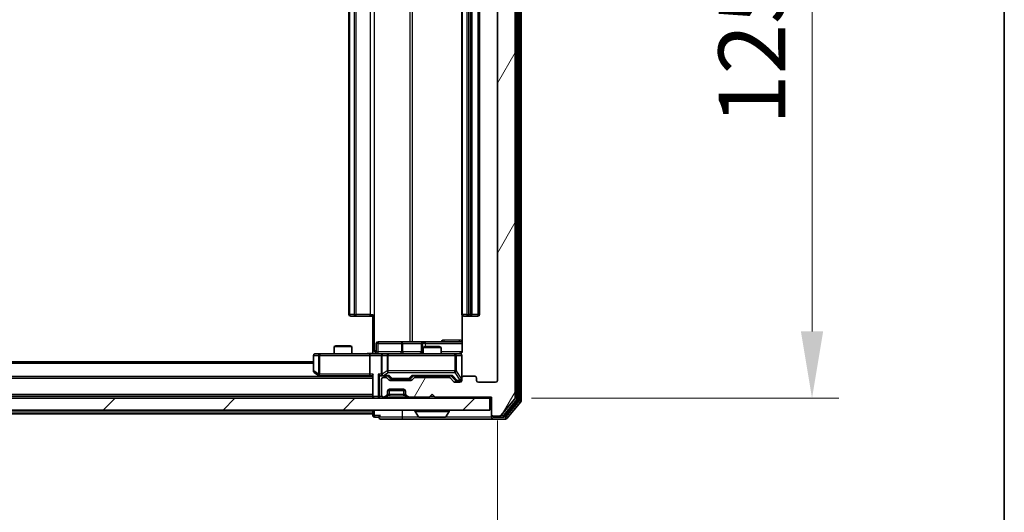
# Model space of a CAD drawing. Units: millimetres. Extents: x 0 to 7294, y 0 to 1264.
# Drawn here: x 2581 to 2747, y 933 to 1016 of the extents above; entities that cross this region are included whole.
import ezdxf

# ---------------------------------------------------------------- set-up
doc = ezdxf.new("R2010")
doc.units = ezdxf.units.MM
doc.header["$LTSCALE"] = 2.5
doc.layers.get('Defpoints').update_dxf_attribs({"lineweight": 25})
for name, color, linetype, lineweight in [('Border (ISO)', 7, 'Continuous', 35), ('Dimension (ISO)', 7, 'Continuous', 18), ('Dimension (ISO) @ 1', 7, 'Continuous', 18), ('Hatch (ISO)', 1, 'Continuous', 18), ('Visible (ISO)', 7, 'Continuous', 35), ('Visible Narrow (ISO)', 7, 'Continuous', 25)]:
    doc.layers.add(name, color=color, linetype=linetype, lineweight=lineweight)
doc.styles.add('Note Text (TK)', font='MS PGothic.ttf')
doc.dimstyles.new('Default - Method 1b (TK)', dxfattribs={"dimscale": 2.5, "dimtxt": 2.5, "dimasz": 2.5, "dimexe": 1, "dimexo": 1.5, "dimgap": 1, "dimtad": 1, "dimrnd": 1e-08, "dimdsep": 46, "dimtxsty": 'Note Text (TK)', "dimcen": 0.09, "dimdle": 5, "dimclrd": 100, "dimclre": 100, "dimclrt": 7, "dimadec": 1, "dimazin": 1, "dimtfac": 1, "dimtmove": 0, "dimatfit": 3, "dimfxl": 1, "dimtolj": 1, "dimlwd": -1, "dimlwe": -1, "dimarcsym": 0})

# ---------------------------------------------------------------- blocks, each defined once
blk = doc.blocks.new('図面枠 tk図枠')
at = {"layer": 'Border (ISO)'}
blk.add_line((405.5, 289), (405.5, 8), dxfattribs=at)
blk = doc.blocks.new('*D83')
at = {"layer": 'Defpoints', "color": 0}
for p in [(2419.61, 954.95), (2661.61, 954.95), (2661.61, 900.2)]:
    blk.add_point(p, dxfattribs=at)
at = {"layer": 'Dimension (ISO)', "color": 100}
for p, q in [((2419.61, 948.2), (2419.61, 895.7)), ((2661.61, 948.2), (2661.61, 895.7)), ((2430.86, 900.2), (2650.36, 900.2))]:
    blk.add_line(p, q, dxfattribs=at)
for points in [[(2430.86, 902.07), (2430.86, 898.32), (2419.61, 900.2)], [(2650.36, 902.07), (2650.36, 898.32), (2661.61, 900.2)]]:
    blk.add_solid(points, dxfattribs=at)
at = {"layer": 'Dimension (ISO)', "color": 7, "insert": (2529.16, 910.32), "char_height": 11.25, "attachment_point": 4, "style": 'Note Text (TK)'}
blk.add_mtext('\\A1;242', dxfattribs=at)
blk = doc.blocks.new('*D84')
at = {"layer": 'Defpoints', "color": 0}
for p in [(2660.61, 1077.45), (2660.61, 951.95), (2714.61, 951.95)]:
    blk.add_point(p, dxfattribs=at)
at = {"layer": 'Dimension (ISO)', "color": 100}
for p, q in [((2667.36, 1077.45), (2719.11, 1077.45)), ((2714.61, 1066.2), (2714.61, 963.2)), ((2667.36, 951.95), (2719.11, 951.95))]:
    blk.add_line(p, q, dxfattribs=at)
for points in [[(2712.73, 1066.2), (2716.48, 1066.2), (2714.61, 1077.45)], [(2712.73, 963.2), (2716.48, 963.2), (2714.61, 951.95)]]:
    blk.add_solid(points, dxfattribs=at)
at = {"layer": 'Dimension (ISO)', "color": 7, "insert": (2704.48, 997.95), "char_height": 11.25, "attachment_point": 4, "rotation": 90, "style": 'Note Text (TK)'}
blk.add_mtext('\\A1;125.5', dxfattribs=at)

msp = doc.modelspace()

# ---------------------------------------------------------------- hatches: boundary and pattern name
at = {"layer": 'Hatch (ISO)'}
h = msp.add_hatch(dxfattribs=at)
h.set_pattern_fill('ANSI31', color=256, scale=114.3, angle=14.999978, style=0)
h.set_pattern_definition([(60, (922.25, -36), (-12.37334, 7.14375), [])])
edge = h.paths.add_edge_path()
edge.add_line((2653.4313, 955.4489), (2647.7798, 955.4489))
edge.add_ellipse((2647.7798, 955.1489), major_axis=(-0.3, 0), ratio=1, start_angle=270, end_angle=315)
edge.add_line((2647.5677, 955.361), (2647.2434, 955.0367))
edge.add_ellipse((2647.0313, 955.2489), major_axis=(-0.2121, -0.2121), ratio=1, start_angle=45, end_angle=90, ccw=False)
edge.add_line((2647.0313, 954.9489), (2643.5298, 954.9489))
edge.add_ellipse((2643.5298, 955.2489), major_axis=(-0.3, 0), ratio=1, start_angle=45, end_angle=90, ccw=False)
edge.add_line((2643.3177, 955.0367), (2642.9934, 955.361))
edge.add_ellipse((2642.7813, 955.1489), major_axis=(-0.2121, 0.2121), ratio=1, start_angle=270, end_angle=315)
edge.add_line((2642.7813, 955.4489), (2642.4056, 955.4489))
edge.add_ellipse((2642.4056, 955.1489), major_axis=(-0.3, 0), ratio=1, start_angle=270, end_angle=360)
edge.add_line((2642.1056, 955.1489), (2642.1056, 952.4489))
edge.add_ellipse((2642.4056, 952.4489), major_axis=(0, -0.3), ratio=1, start_angle=270, end_angle=360)
edge.add_line((2642.4056, 952.1489), (2642.4813, 952.1489))
edge.add_ellipse((2642.4813, 952.4489), major_axis=(0.3, 0), ratio=1, start_angle=270, end_angle=315)
edge.add_line((2642.6934, 952.2367), (2643.0177, 952.561))
edge.add_ellipse((2642.8056, 952.7731), major_axis=(0.2121, 0.2121), ratio=1, start_angle=270, end_angle=315)
edge.add_line((2643.1056, 952.7731), (2643.1056, 953.1489))
edge.add_ellipse((2643.4056, 953.1489), major_axis=(0, 0.3), ratio=1, start_angle=0, end_angle=90, ccw=False)
edge.add_line((2643.4056, 953.4489), (2645.8056, 953.4489))
edge.add_ellipse((2645.8056, 953.1489), major_axis=(0.3, 0), ratio=1, start_angle=0, end_angle=90, ccw=False)
edge.add_line((2646.1056, 953.1489), (2646.1056, 952.7731))
edge.add_ellipse((2646.4056, 952.7731), major_axis=(0, -0.3), ratio=1, start_angle=270, end_angle=315)
edge.add_line((2646.1934, 952.561), (2646.5177, 952.2367))
edge.add_ellipse((2646.7298, 952.4489), major_axis=(0.2121, -0.2121), ratio=1, start_angle=270, end_angle=315)
edge.add_line((2646.7298, 952.1489), (2650.1056, 952.1489))
edge.add_line((2650.1056, 952.1489), (2650.6056, 952.6489))
edge.add_line((2650.6056, 952.6489), (2651.1056, 952.1489))
edge.add_line((2651.1056, 952.1489), (2660.6056, 952.1489))
edge.add_line((2660.6056, 952.1489), (2660.6056, 949.2489))
edge.add_ellipse((2660.9056, 949.2489), major_axis=(0, -0.3), ratio=1, start_angle=270, end_angle=360)
edge.add_line((2660.9056, 948.9489), (2661.965, 948.9489))
edge.add_ellipse((2661.965, 949.2489), major_axis=(0.3, 0), ratio=1, start_angle=270, end_angle=320.194429)
edge.add_line((2662.1955, 949.0568), (2664.536, 951.8654))
edge.add_ellipse((2664.3056, 952.0575), major_axis=(0.1921, 0.2305), ratio=1, start_angle=270, end_angle=309.805571)
edge.add_line((2664.6056, 952.0575), (2664.6056, 1077.3402))
edge.add_ellipse((2664.3056, 1077.3402), major_axis=(0, 0.3), ratio=1, start_angle=270, end_angle=309.805571)
edge.add_line((2664.536, 1077.5323), (2662.1955, 1080.3409))
edge.add_ellipse((2661.965, 1080.1489), major_axis=(-0.1921, 0.2305), ratio=1, start_angle=270, end_angle=320.194429)
edge.add_line((2661.965, 1080.4489), (2660.9056, 1080.4489))
edge.add_ellipse((2660.9056, 1080.1489), major_axis=(-0.3, 0), ratio=1, start_angle=270, end_angle=360)
edge.add_line((2660.6056, 1080.1489), (2660.6056, 1077.2489))
edge.add_line((2660.6056, 1077.2489), (2651.1056, 1077.2489))
edge.add_line((2651.1056, 1077.2489), (2650.6056, 1076.7489))
edge.add_line((2650.6056, 1076.7489), (2650.1056, 1077.2489))
edge.add_line((2650.1056, 1077.2489), (2646.7298, 1077.2489))
edge.add_ellipse((2646.7298, 1076.9489), major_axis=(-0.3, 0), ratio=1, start_angle=270, end_angle=315)
edge.add_line((2646.5177, 1077.161), (2646.1934, 1076.8367))
edge.add_ellipse((2646.4056, 1076.6246), major_axis=(-0.2121, -0.2121), ratio=1, start_angle=270, end_angle=315)
edge.add_line((2646.1056, 1076.6246), (2646.1056, 1076.2489))
edge.add_ellipse((2645.8056, 1076.2489), major_axis=(0, -0.3), ratio=1, start_angle=0, end_angle=90, ccw=False)
edge.add_line((2645.8056, 1075.9489), (2643.4056, 1075.9489))
edge.add_ellipse((2643.4056, 1076.2489), major_axis=(-0.3, 0), ratio=1, start_angle=0, end_angle=90, ccw=False)
edge.add_line((2643.1056, 1076.2489), (2643.1056, 1076.6246))
edge.add_ellipse((2642.8056, 1076.6246), major_axis=(0, 0.3), ratio=1, start_angle=270, end_angle=315)
edge.add_line((2643.0177, 1076.8367), (2642.6934, 1077.161))
edge.add_ellipse((2642.4813, 1076.9489), major_axis=(-0.2121, 0.2121), ratio=1, start_angle=270, end_angle=315)
edge.add_line((2642.4813, 1077.2489), (2642.4056, 1077.2489))
edge.add_ellipse((2642.4056, 1076.9489), major_axis=(-0.3, 0), ratio=1, start_angle=270, end_angle=360)
edge.add_line((2642.1056, 1076.9489), (2642.1056, 1074.2489))
edge.add_ellipse((2642.4056, 1074.2489), major_axis=(0, -0.3), ratio=1, start_angle=270, end_angle=360)
edge.add_line((2642.4056, 1073.9489), (2642.7813, 1073.9489))
edge.add_ellipse((2642.7813, 1074.2489), major_axis=(0.3, 0), ratio=1, start_angle=270, end_angle=315)
edge.add_line((2642.9934, 1074.0367), (2643.3177, 1074.361))
edge.add_ellipse((2643.5298, 1074.1489), major_axis=(0.2121, 0.2121), ratio=1, start_angle=45, end_angle=90, ccw=False)
edge.add_line((2643.5298, 1074.4489), (2647.0313, 1074.4489))
edge.add_ellipse((2647.0313, 1074.1489), major_axis=(0.3, 0), ratio=1, start_angle=45, end_angle=90, ccw=False)
edge.add_line((2647.2434, 1074.361), (2647.5677, 1074.0367))
edge.add_ellipse((2647.7798, 1074.2489), major_axis=(0.2121, -0.2121), ratio=1, start_angle=270, end_angle=315)
edge.add_line((2647.7798, 1073.9489), (2653.4313, 1073.9489))
edge.add_ellipse((2653.4313, 1074.2489), major_axis=(0.3, 0), ratio=1, start_angle=270, end_angle=315)
edge.add_line((2653.6434, 1074.0367), (2654.2677, 1074.661))
edge.add_ellipse((2654.4798, 1074.4489), major_axis=(0.2121, 0.2121), ratio=1, start_angle=45, end_angle=90, ccw=False)
edge.add_line((2654.4798, 1074.7489), (2655.3056, 1074.7489))
edge.add_ellipse((2655.3056, 1074.4489), major_axis=(0.3, 0), ratio=1, start_angle=0, end_angle=90, ccw=False)
edge.add_line((2655.6056, 1074.4489), (2655.6056, 1074.0489))
edge.add_ellipse((2655.9056, 1074.0489), major_axis=(0, -0.3), ratio=1, start_angle=270, end_angle=360)
edge.add_line((2655.9056, 1073.7489), (2657.8056, 1073.7489))
edge.add_ellipse((2657.8056, 1074.0489), major_axis=(0.3, 0), ratio=1, start_angle=270, end_angle=360)
edge.add_line((2658.1056, 1074.0489), (2658.1056, 1074.4489))
edge.add_ellipse((2658.4056, 1074.4489), major_axis=(0, 0.3), ratio=1, start_angle=0, end_angle=90, ccw=False)
edge.add_line((2658.4056, 1074.7489), (2661.3056, 1074.7489))
edge.add_ellipse((2661.3056, 1074.4489), major_axis=(0.3, 0), ratio=1, start_angle=0, end_angle=90, ccw=False)
edge.add_line((2661.6056, 1074.4489), (2661.6056, 954.9489))
edge.add_ellipse((2661.3056, 954.9489), major_axis=(0, -0.3), ratio=1, start_angle=0, end_angle=90, ccw=False)
edge.add_line((2661.3056, 954.6489), (2658.4056, 954.6489))
edge.add_ellipse((2658.4056, 954.9489), major_axis=(-0.3, 0), ratio=1, start_angle=0, end_angle=90, ccw=False)
edge.add_line((2658.1056, 954.9489), (2658.1056, 955.3489))
edge.add_ellipse((2657.8056, 955.3489), major_axis=(0, 0.3), ratio=1, start_angle=270, end_angle=360)
edge.add_line((2657.8056, 955.6489), (2655.9056, 955.6489))
edge.add_ellipse((2655.9056, 955.3489), major_axis=(-0.3, 0), ratio=1, start_angle=270, end_angle=360)
edge.add_line((2655.6056, 955.3489), (2655.6056, 954.9489))
edge.add_ellipse((2655.3056, 954.9489), major_axis=(0, -0.3), ratio=1, start_angle=0, end_angle=90, ccw=False)
edge.add_line((2655.3056, 954.6489), (2654.4798, 954.6489))
edge.add_ellipse((2654.4798, 954.9489), major_axis=(-0.3, 0), ratio=1, start_angle=45, end_angle=90, ccw=False)
edge.add_line((2654.2677, 954.7367), (2653.6434, 955.361))
edge.add_ellipse((2653.4313, 955.1489), major_axis=(-0.2121, 0.2121), ratio=1, start_angle=270, end_angle=315)
h = msp.add_hatch(dxfattribs=at)
h.set_pattern_fill('ANSI31', color=256, scale=114.3, style=0)
h.set_pattern_definition([(45, (922.25, -36), (-10.10279, 10.10279), [])])
h.paths.add_polyline_path([(2420.9056, 951.9489), (2420.9056, 949.9489), (2660.3056, 949.9489), (2660.3056, 951.9489)])

# ---------------------------------------------------------------- linework, layer by layer
at = {"layer": 'Visible (ISO)'}
for p, q in [((2664.6056, 952.0575), (2664.6056, 1077.3402)), ((2665.1056, 951.7385), (2665.1056, 1077.6592)), ((2665.6056, 951.5575), (2665.6056, 1077.8402)), ((2661.6056, 1074.4489), (2661.6056, 954.9489)), ((2636.6056, 1063.3489), (2636.6056, 966.0489)), ((2655.6056, 1063.3489), (2655.6056, 966.0489)), ((2657.3056, 966.0489), (2657.3056, 1063.3489)), ((2658.6056, 966.0489), (2658.6056, 1063.3489)), ((2636.9641, 965.7489), (2636.9056, 965.7489)), ((2636.9641, 965.7489), (2637.6712, 965.7489)), ((2637.8127, 965.7489), (2637.6712, 965.7489)), ((2637.8127, 965.7489), (2640.1913, 965.7489)), ((2640.6056, 965.7489), (2640.1913, 965.7489)), ((2640.6056, 959.9489), (2640.6056, 966.0489)), ((2655.6954, 965.8348), (2655.6954, 959.9489)), ((2655.9641, 965.7489), (2655.9056, 965.7489)), ((2655.9641, 965.7489), (2656.6712, 965.7489)), ((2656.8127, 965.7489), (2656.6712, 965.7489)), ((2656.8127, 965.7489), (2657.0056, 965.7489)), ((2657.0056, 965.7489), (2658.3056, 965.7489)), ((2634.4123, 960.7989), (2634.1056, 960.6455)), ((2637.1056, 960.6455), (2634.1056, 960.6455)), ((2634.1056, 959.4489), (2634.1056, 960.6455)), ((2634.4123, 960.7989), (2636.7988, 960.7989)), ((2636.7988, 960.7989), (2637.1056, 960.6455)), ((2637.1056, 959.4489), (2637.1056, 960.6455)), ((2641.2069, 959.7489), (2641.2069, 961.1489)), ((2645.4365, 961.4489), (2641.5069, 961.4489)), ((2649.111, 961.4489), (2645.4365, 961.4489)), ((2648.811, 961.1489), (2648.811, 959.7489)), ((2649.4123, 960.6489), (2649.1056, 960.4955)), ((2652.1056, 960.4955), (2649.1056, 960.4955)), ((2649.1056, 959.4489), (2649.1056, 960.4955)), ((2649.2826, 961.4489), (2649.111, 961.4489)), ((2655.6954, 961.4489), (2649.2826, 961.4489)), ((2649.4123, 960.6489), (2651.7988, 960.6489)), ((2651.7988, 960.6489), (2652.1056, 960.4955)), ((2652.1056, 959.4489), (2652.1056, 960.4955)), ((2630.6056, 959.1489), (2630.6056, 956.5489)), ((2631.669, 959.4489), (2630.9056, 959.4489)), ((2640.2298, 959.4489), (2631.669, 959.4489)), ((2640.1056, 959.1489), (2640.1056, 955.9989)), ((2640.2298, 959.4489), (2642.4056, 959.4489)), ((2640.6056, 959.9489), (2640.6056, 959.4566)), ((2642.1056, 959.1489), (2642.1056, 955.9989)), ((2643.2238, 959.4489), (2642.4056, 959.4489)), ((2654.4202, 959.4489), (2643.2238, 959.4489)), ((2655.3056, 959.4489), (2654.4202, 959.4489)), ((2655.6056, 955.3489), (2655.6056, 959.1489)), ((2630.6056, 958.0989), (2450.6056, 958.0989)), ((2640.6056, 955.5989), (2440.6056, 955.5989)), ((2630.7256, 956.3089), (2631.4589, 955.7589)), ((2631.4589, 955.7589), (2631.6722, 955.5989)), ((2631.669, 955.9989), (2631.5134, 955.8432)), ((2631.6389, 955.6989), (2640.2298, 955.6989)), ((2640.2298, 955.6989), (2640.6056, 955.6989)), ((2640.6056, 955.7867), (2640.6056, 952.2489)), ((2642.0298, 955.6989), (2642.4056, 955.6989)), ((2642.4056, 955.6989), (2643.2817, 955.6989)), ((2642.7813, 955.4489), (2642.4056, 955.4489)), ((2643.5177, 955.2867), (2643.1056, 955.6989)), ((2647.0434, 955.2867), (2647.4556, 955.6989)), ((2647.2795, 955.6989), (2653.9317, 955.6989)), ((2653.4313, 955.4489), (2647.7798, 955.4489)), ((2649.1056, 955.4489), (2649.1056, 955.6989)), ((2652.1056, 955.4489), (2652.1056, 955.6989)), ((2653.7556, 955.6989), (2654.4677, 954.9867)), ((2657.8056, 955.6489), (2655.9056, 955.6489)), ((2642.1056, 955.1489), (2642.1056, 952.4489)), ((2643.3177, 955.0367), (2642.9934, 955.361)), ((2647.0313, 954.9489), (2643.5298, 954.9489)), ((2643.7299, 955.1989), (2643.8733, 955.1989)), ((2643.8733, 955.1989), (2646.6879, 955.1989)), ((2646.6879, 955.1989), (2646.8313, 955.1989)), ((2647.5677, 955.361), (2647.2434, 955.0367)), ((2654.2677, 954.7367), (2653.6434, 955.361)), ((2655.3056, 954.6489), (2654.4798, 954.6489)), ((2654.6799, 954.8989), (2654.8164, 954.8989)), ((2654.8164, 954.8989), (2655.3056, 954.8989)), ((2655.6056, 955.3489), (2655.6056, 954.9489)), ((2658.1056, 954.9489), (2658.1056, 955.3489)), ((2661.3056, 954.6489), (2658.4056, 954.6489)), ((2640.6056, 952.2989), (2440.6056, 952.2989)), ((2640.6056, 952.2489), (2640.6056, 951.9489)), ((2642.4056, 952.1489), (2642.4813, 952.1489)), ((2642.6934, 952.2367), (2643.0177, 952.561)), ((2642.6934, 952.0367), (2643.0177, 952.361)), ((2643.0177, 952.361), (2643.0381, 952.3814)), ((2643.1056, 952.7731), (2643.1056, 953.1489)), ((2643.1056, 952.5731), (2643.1056, 952.7731)), ((2643.1227, 953.2489), (2646.0884, 953.2489)), ((2643.4056, 953.4489), (2645.8056, 953.4489)), ((2646.1056, 953.1489), (2646.1056, 952.7731)), ((2646.1056, 952.7731), (2646.1056, 952.5731)), ((2646.173, 952.3814), (2646.1934, 952.361)), ((2646.1934, 952.561), (2646.5177, 952.2367)), ((2646.1934, 952.361), (2646.5177, 952.0367)), ((2646.7298, 952.1489), (2650.1056, 952.1489)), ((2650.1056, 952.1489), (2650.6056, 952.6489)), ((2650.6056, 952.6489), (2651.1056, 952.1489)), ((2651.1056, 952.1489), (2660.6056, 952.1489)), ((2660.6056, 952.1489), (2660.6056, 949.2489)), ((2660.3056, 951.9489), (2420.9056, 951.9489)), ((2660.3056, 949.9489), (2660.3056, 951.9489)), ((2660.3056, 951.9489), (2660.6056, 951.9489)), ((2662.1955, 949.0568), (2664.536, 951.8654)), ((2662.7947, 948.8568), (2665.036, 951.5464)), ((2663.1955, 948.5568), (2665.536, 951.3654)), ((2420.9056, 949.9489), (2660.3056, 949.9489)), ((2640.6056, 949.2989), (2440.6056, 949.2989)), ((2640.6056, 949.9489), (2640.6056, 949.5989)), ((2640.6056, 949.2989), (2640.6056, 949.5989)), ((2640.6056, 949.2989), (2640.6056, 949.0489)), ((2647.7056, 949.8489), (2647.7056, 949.8081)), ((2648.2964, 948.8399), (2647.7379, 949.6991)), ((2652.9147, 948.8399), (2653.4733, 949.6991)), ((2653.5056, 949.8489), (2653.5056, 949.8081)), ((2660.6056, 949.2489), (2660.6056, 949.0489)), ((2660.6056, 948.7489), (2660.6056, 949.0489)), ((2660.9056, 948.9489), (2661.965, 948.9489)), ((2640.9056, 948.7489), (2641.6056, 948.7489)), ((2641.9056, 948.4489), (2645.6056, 948.4489)), ((2645.6056, 948.4489), (2660.9056, 948.4489)), ((2648.4641, 948.7489), (2652.747, 948.7489)), ((2660.9056, 948.7489), (2662.5642, 948.7489)), ((2660.9056, 948.4489), (2662.965, 948.4489))]:
    msp.add_line(p, q, dxfattribs=at)
for centre, radius, start, end in [((2636.9056, 966.0489), 0.3, 180, 270), ((2655.9056, 966.0489), 0.3, 180, 270), ((2657.0056, 966.0489), 0.3, 270, 0), ((2658.3056, 966.0489), 0.3, 270, 0), ((2641.5069, 961.1489), 0.3, 90, 180), ((2649.111, 961.1489), 0.3, 90, 180), ((2630.9056, 959.1489), 0.3, 90, 180), ((2640.9069, 959.7489), 0.3, 270, 0), ((2642.4056, 959.1489), 0.3, 90, 180), ((2648.511, 959.7489), 0.3, 270, 0), ((2655.1056, 959.9489), 0.5, 270, 284.475516), ((2655.3056, 959.1489), 0.3, 0, 90), ((2630.9056, 956.5489), 0.3, 180, 233.130102), ((2631.6389, 955.9989), 0.3, 233.130102, 246.562016), ((2631.6389, 955.9989), 0.3, 246.562015, 270), ((2642.4056, 955.9989), 0.3, 180, 211.244455), ((2642.4056, 955.1489), 0.3, 90, 180), ((2642.4056, 955.9989), 0.3, 246.562016, 270), ((2642.7813, 955.1489), 0.3, 45, 90), ((2647.7798, 955.1489), 0.3, 90, 135), ((2653.4313, 955.1489), 0.3, 45, 90), ((2655.9056, 955.3489), 0.3, 90, 180), ((2657.8056, 955.3489), 0.3, 0, 90), ((2643.5298, 955.2489), 0.3, 225, 270), ((2647.0313, 955.2489), 0.3, 270, 315), ((2654.4798, 954.9489), 0.3, 225, 270), ((2655.3056, 955.1989), 0.3, 270, 0), ((2655.3056, 954.9489), 0.3, 270, 0), ((2658.4056, 954.9489), 0.3, 180, 270), ((2661.3056, 954.9489), 0.3, 270, 0), ((2640.9056, 952.2489), 0.3, 180, 270), ((2642.4056, 952.4489), 0.3, 180, 270), ((2642.4813, 952.4489), 0.3, 270, 315), ((2642.8056, 952.7731), 0.3, 315, 0), ((2642.8056, 952.5731), 0.3, 315, 0), ((2643.4056, 953.1489), 0.3, 90, 180), ((2645.8056, 953.1489), 0.3, 0, 90), ((2646.4056, 952.7731), 0.3, 180, 225), ((2646.4056, 952.5731), 0.3, 180, 225), ((2646.7298, 952.4489), 0.3, 225, 270), ((2642.4813, 952.2489), 0.3, 270, 315), ((2646.7298, 952.2489), 0.3, 225, 270), ((2664.3056, 952.0575), 0.3, 320.194429, 0), ((2664.8056, 951.7385), 0.3, 320.194429, 0), ((2665.3056, 951.5575), 0.3, 320.194429, 0), ((2640.9056, 949.0489), 0.3, 180, 270), ((2641.9056, 948.7489), 0.3, 90, 180), ((2647.8056, 949.8489), 0.1, 90, 180), ((2647.9056, 949.8081), 0.2, 180, 213.023868), ((2648.4641, 948.9489), 0.2, 213.023868, 270), ((2652.747, 948.9489), 0.2, 270, 326.976132), ((2653.4056, 949.8489), 0.1, 0, 90), ((2653.3056, 949.8081), 0.2, 326.976132, 0), ((2660.9056, 949.2489), 0.3, 180, 270), ((2660.9056, 949.0489), 0.3, 180, 270), ((2661.965, 949.2489), 0.3, 270, 320.194429), ((2662.5642, 949.0489), 0.3, 270, 320.194429), ((2641.9056, 948.7489), 0.3, 180, 270), ((2660.9056, 948.7489), 0.3, 180, 270), ((2662.965, 948.7489), 0.3, 270, 320.194429)]:
    msp.add_arc(centre, radius, start, end, dxfattribs=at)
for centre, major_axis, ratio, start_param, end_param in [((2640.2298, 959.1489), (0, -0.3), 0.41421356, 3.14159265, 4.71238898), ((2631.669, 955.9763), (0.2411, -0.4823), 0.37002441, 4.52944541, 4.80417225), ((2640.2298, 955.9989), (0, -0.3), 0.41421356, 4.71238898, 6.28318531), ((2640.9056, 955.9989), (-0.2772, -0.2772), 0.41421356, 5.10508806, 5.89048623), ((2641.7298, 955.9989), (-0.2772, 0.2772), 0.41421356, 1.17809725, 1.96349541), ((2642.0298, 955.9989), (-0.4243, 0), 0.70710678, 0.78539816, 1.57079633), ((2642.4056, 955.9763), (-0.2515, -0.483), 0.33843751, 4.88684285, 5.16156968), ((2642.4378, 955.9989), (-0.6487, -0.2044), 0.33843751, 1.23011504, 1.46454615), ((2643.3848, 955.9989), (0.1246, 0.2958), 0.40041045, 3.30861727, 3.95211838), ((2647.1763, 955.9989), (-0.1246, 0.2958), 0.40041045, 2.33106693, 2.97456804), ((2654.0348, 955.9989), (0.1246, 0.2958), 0.40041045, 3.30861727, 3.95211838), ((2643.7299, 955.4989), (-0.3, 0), 0.99985076, 0.78532354, 1.57079633), ((2646.8313, 955.4989), (0.3, 0), 0.99985076, 4.71238898, 5.49786177), ((2654.6799, 955.1989), (-0.3, 0), 0.99985076, 0.78532354, 1.57079633)]:
    msp.add_ellipse(centre, major_axis=major_axis, ratio=ratio, start_param=start_param, end_param=end_param, dxfattribs=at)
for points, knots in [([(2639.443, 959.4489), (2639.6034, 959.4489), (2639.7636, 959.4611), (2640.1509, 959.4775), (2640.3786, 959.4724), (2640.6056, 959.4607)], [0, 0, 0, 0, 0.048116199, 0.048116199, 0.116296342, 0.116296342, 0.116296342, 0.116296342]), ([(2655.2306, 959.4647), (2655.2596, 959.4723), (2655.2901, 959.4752), (2655.3507, 959.4719), (2655.3816, 959.4655), (2655.4414, 959.4434), (2655.4708, 959.4268), (2655.5203, 959.3859), (2655.5413, 959.3618), (2655.575, 959.3086), (2655.588, 959.2789), (2655.6002, 959.2325), (2655.603, 959.2165), (2655.6048, 959.1964), (2655.6051, 959.1925), (2655.6054, 959.1857), (2655.6055, 959.1828), (2655.6055, 959.1791), (2655.6055, 959.1783), (2655.6056, 959.1774), (2655.6056, 959.1772), (2655.6056, 959.1769), (2655.6056, 959.1767), (2655.6056, 959.1764), (2655.6056, 959.1762), (2655.6056, 959.1756), (2655.6056, 959.1756), (2655.6056, 959.1754), (2655.6056, 959.1754), (2655.6056, 959.1752), (2655.6056, 959.1752), (2655.6056, 959.1751), (2655.6056, 959.1749), (2655.6056, 959.1742), (2655.6056, 959.1733), (2655.6056, 959.168), (2655.6056, 959.1601), (2655.6056, 959.1514), (2655.6056, 959.1489), (2655.6056, 959.1489)], [0.000005218, 0.000005218, 0.000005218, 0.000005218, 0.008984127, 0.008984127, 0.0182304, 0.0182304, 0.028104346, 0.028104346, 0.037480691, 0.037480691, 0.04698821, 0.04698821, 0.051855542, 0.051855542, 0.053024502, 0.053024502, 0.053901417, 0.053901417, 0.054144746, 0.054144746, 0.054200419, 0.054200419, 0.054256253, 0.054256253, 0.054369659, 0.054369659, 0.054822805, 0.054822805, 0.055266496, 0.055266496, 0.056597398, 0.056597398, 0.060589955, 0.060589955, 0.072568233, 0.072568233, 0.108505372, 0.108505372, 0.129217314, 0.129217314, 0.129217314, 0.129217314]), ([(2655.6954, 959.9489), (2655.6954, 959.8886), (2655.6802, 959.8179), (2655.6307, 959.7049), (2655.5868, 959.6432), (2655.4939, 959.5545), (2655.4279, 959.5124), (2655.354, 959.4828), (2655.3398, 959.4779), (2655.3251, 959.4735)], [0.1514440253, 0.1514440253, 0.1514440253, 0.1514440253, 0.1695183242, 0.1695183242, 0.1884621188, 0.1884621188, 0.2080337433, 0.2080337433, 0.2123567103, 0.2123567103, 0.2123567103, 0.2123567103]), ([(2631.5196, 955.7236), (2631.5185, 955.7264), (2631.5175, 955.7292), (2631.5125, 955.746), (2631.5097, 955.7675), (2631.5096, 955.8044), (2631.511, 955.8241), (2631.5134, 955.8432)], [0.2508867575, 0.2508867575, 0.2508867575, 0.2508867575, 0.2528779694, 0.2528779694, 0.2619584182, 0.2619584182, 0.268388032, 0.268388032, 0.268388032, 0.268388032]), ([(2642.2862, 955.7236), (2642.2807, 955.726), (2642.2752, 955.7286), (2642.2413, 955.7458), (2642.2151, 955.7652), (2642.1777, 955.8024), (2642.1614, 955.8233), (2642.1491, 955.8432)], [0.3810312192, 0.3810312192, 0.3810312192, 0.3810312192, 0.382741903, 0.382741903, 0.3917616542, 0.3917616542, 0.3985536381, 0.3985536381, 0.3985536381, 0.3985536381]), ([(2650.2162, 948.7489), (2650.2161, 948.7489), (2650.2159, 948.7489), (2650.2156, 948.7489), (2650.2153, 948.7489), (2650.2151, 948.7489)], [-0.000230599076, -0.000230599076, -0.000230599076, -0.000230599076, 0, 0, 0.000338329447, 0.000338329447, 0.000338329447, 0.000338329447]), ([(2650.2162, 948.7489), (2650.2163, 948.7489), (2650.2163, 948.7489), (2650.2167, 948.7489), (2650.217, 948.7489), (2650.2173, 948.7489)], [-0.000054249657, -0.000054249657, -0.000054249657, -0.000054249657, 0, 0, 0.000241517914, 0.000241517914, 0.000241517914, 0.000241517914]), ([(2652.6231, 948.7489), (2652.6238, 948.7489), (2652.6245, 948.7489), (2652.6262, 948.7489), (2652.6273, 948.7489), (2652.6283, 948.7489)], [-0.000230599076, -0.000230599076, -0.000230599076, -0.000230599076, 0, 0, 0.000338329447, 0.000338329447, 0.000338329447, 0.000338329447]), ([(2652.6283, 948.7489), (2652.6274, 948.7489), (2652.6264, 948.7489), (2652.6248, 948.7489), (2652.6241, 948.7489), (2652.6235, 948.7489)], [-0.000338329447, -0.000338329447, -0.000338329447, -0.000338329447, 0, 0, 0.000241517914, 0.000241517914, 0.000241517914, 0.000241517914])]:
    msp.add_open_spline(points, degree=3, knots=knots, dxfattribs=at)
at = {"layer": 'Visible Narrow (ISO)'}
for p, q in [((2664.8056, 1077.6592), (2664.8056, 951.7385)), ((2665.3056, 1077.8402), (2665.3056, 951.5575)), ((2640.8985, 959.9489), (2640.8985, 1069.4489)), ((2646.8764, 1067.9489), (2646.8764, 961.4489)), ((2647.2808, 961.4489), (2647.2808, 1067.9489)), ((2636.752, 966.0489), (2636.752, 1063.3489)), ((2637.4591, 1063.3489), (2637.4591, 966.0489)), ((2637.8127, 966.0489), (2637.8127, 1063.3489)), ((2640.1913, 1063.3489), (2640.1913, 966.0489)), ((2655.752, 966.0489), (2655.752, 1063.3489)), ((2656.4591, 1063.3489), (2656.4591, 966.0489)), ((2656.8127, 966.0489), (2656.8127, 1063.3489)), ((2657.0056, 1063.3489), (2657.0056, 966.0489)), ((2658.3056, 1063.3489), (2658.3056, 966.0489)), ((2636.6056, 966.0489), (2636.752, 966.0489)), ((2637.4591, 966.0489), (2636.752, 966.0489)), ((2637.4591, 966.0489), (2637.8127, 966.0489)), ((2637.8127, 965.7489), (2637.8127, 966.0489)), ((2640.1913, 966.0489), (2637.8127, 966.0489)), ((2640.1913, 965.7489), (2640.1913, 966.0489)), ((2640.1913, 966.0489), (2640.6056, 966.0489)), ((2655.6056, 966.0489), (2655.752, 966.0489)), ((2656.4591, 966.0489), (2655.752, 966.0489)), ((2656.4591, 966.0489), (2656.8127, 966.0489)), ((2657.0056, 966.0489), (2656.8127, 966.0489)), ((2656.8127, 965.7489), (2656.8127, 966.0489)), ((2657.0056, 966.0489), (2657.0056, 965.7489)), ((2657.0056, 966.0489), (2657.3056, 966.0489)), ((2658.3056, 966.0489), (2657.3056, 966.0489)), ((2658.3056, 966.0489), (2658.3056, 965.7489)), ((2658.3056, 966.0489), (2658.6056, 966.0489)), ((2641.4938, 961.1489), (2641.2069, 961.1489)), ((2641.4938, 959.7489), (2641.4938, 961.1489)), ((2641.4938, 961.1489), (2645.4234, 961.1489)), ((2645.6487, 961.1489), (2645.4234, 961.1489)), ((2645.4234, 961.1489), (2645.4234, 959.7489)), ((2645.6487, 961.1489), (2648.811, 961.1489)), ((2645.6487, 959.7489), (2645.6487, 961.1489)), ((2648.8113, 961.1489), (2648.811, 961.1489)), ((2648.8113, 961.1489), (2648.9829, 961.1489)), ((2648.8113, 959.7489), (2648.8113, 961.1489)), ((2649.4947, 961.1489), (2648.9829, 961.1489)), ((2648.9829, 961.1489), (2648.9829, 959.7489)), ((2649.4947, 960.6489), (2649.4947, 961.1489)), ((2649.4947, 961.1489), (2655.6954, 961.1489)), ((2655.2505, 961.7489), (2652.6204, 961.7489)), ((2630.6862, 959.1489), (2630.6056, 959.1489)), ((2630.6862, 956.5489), (2630.6862, 959.1489)), ((2630.6862, 959.1489), (2631.4496, 959.1489)), ((2631.669, 959.1489), (2631.4496, 959.1489)), ((2631.4496, 959.1489), (2631.4496, 955.9763)), ((2631.669, 959.4489), (2631.669, 959.1489)), ((2631.669, 959.1489), (2640.1056, 959.1489)), ((2631.669, 955.9989), (2631.669, 959.1489)), ((2640.1056, 959.1489), (2642.1056, 959.1489)), ((2640.6056, 959.9489), (2640.8985, 959.9489)), ((2641.2069, 959.9489), (2640.8985, 959.9489)), ((2641.2069, 959.7489), (2641.4938, 959.7489)), ((2645.4234, 959.7489), (2641.4938, 959.7489)), ((2642.2009, 959.1489), (2642.1056, 959.1489)), ((2642.2009, 955.9763), (2642.2009, 959.1489)), ((2642.2009, 959.1489), (2643.0191, 959.1489)), ((2643.2238, 959.1489), (2643.0191, 959.1489)), ((2643.0191, 959.1489), (2643.0191, 956.5489)), ((2643.2238, 959.4489), (2643.2238, 959.1489)), ((2643.2238, 956.5489), (2643.2238, 959.1489)), ((2643.2238, 959.1489), (2654.4202, 959.1489)), ((2645.4234, 959.7489), (2645.6487, 959.7489)), ((2648.811, 959.7489), (2645.6487, 959.7489)), ((2648.811, 959.7489), (2648.8113, 959.7489)), ((2648.9829, 959.7489), (2648.8113, 959.7489)), ((2648.9829, 959.7489), (2649.1056, 959.7489)), ((2655.6497, 959.7489), (2652.1056, 959.7489)), ((2654.4202, 959.1489), (2654.4202, 959.4489)), ((2654.6885, 959.1489), (2654.4202, 959.1489)), ((2654.4202, 959.1489), (2654.4202, 956.5489)), ((2654.6885, 956.5489), (2654.6885, 959.1489)), ((2654.6885, 959.1489), (2655.5739, 959.1489)), ((2655.6056, 959.1489), (2655.5739, 959.1489)), ((2655.5739, 959.1489), (2655.5739, 955.2207)), ((2630.6056, 957.7989), (2450.6056, 957.7989)), ((2630.6056, 956.5489), (2630.6862, 956.5489)), ((2631.4496, 955.9763), (2630.6862, 956.5489)), ((2640.1056, 955.9989), (2631.669, 955.9989)), ((2631.8857, 955.5989), (2631.7524, 955.6989)), ((2640.6934, 955.9989), (2640.1056, 955.9989)), ((2640.6934, 952.2489), (2640.6934, 955.9989)), ((2641.5177, 955.9989), (2641.5177, 952.2489)), ((2642.1056, 955.9989), (2641.5177, 955.9989)), ((2641.7298, 952.2489), (2641.7298, 955.7867)), ((2643.0191, 956.5489), (2642.2009, 955.9763)), ((2642.4378, 955.7589), (2643.2238, 956.3089)), ((2643.3848, 955.7589), (2642.4378, 955.7589)), ((2643.2238, 956.5489), (2643.0191, 956.5489)), ((2643.2238, 956.3089), (2643.2238, 956.5489)), ((2654.4202, 956.5489), (2643.2238, 956.5489)), ((2643.2238, 956.3089), (2654.4202, 956.3089)), ((2643.2585, 955.6989), (2643.6612, 955.2867)), ((2643.8733, 955.2589), (2643.3848, 955.7589)), ((2647.1763, 955.7589), (2646.6879, 955.2589)), ((2646.9, 955.2867), (2647.3026, 955.6989)), ((2654.0348, 955.7589), (2647.1763, 955.7589)), ((2653.9085, 955.6989), (2654.6042, 954.9867)), ((2654.8164, 954.9589), (2654.0348, 955.7589)), ((2654.4202, 956.3089), (2654.4202, 956.5489)), ((2654.4202, 956.5489), (2654.6885, 956.5489)), ((2654.4202, 956.3089), (2655.3056, 954.9807)), ((2655.5739, 955.2207), (2654.6885, 956.5489)), ((2640.6056, 955.2989), (2440.6056, 955.2989)), ((2643.6612, 955.2867), (2643.5177, 955.2867)), ((2643.8733, 955.2589), (2643.8733, 955.1989)), ((2646.6879, 955.2589), (2643.8733, 955.2589)), ((2646.6879, 955.1989), (2646.6879, 955.2589)), ((2647.0434, 955.2867), (2646.9, 955.2867)), ((2654.6042, 954.9867), (2654.4677, 954.9867)), ((2654.8164, 954.9589), (2654.8164, 954.8989)), ((2655.3056, 954.9589), (2654.8164, 954.9589)), ((2655.3056, 954.9807), (2655.3056, 954.9589)), ((2655.3056, 954.8989), (2655.3056, 954.9589)), ((2655.5739, 955.2207), (2655.6056, 955.2207)), ((2640.6056, 952.5989), (2440.6056, 952.5989)), ((2640.6056, 952.2489), (2640.6934, 952.2489)), ((2641.5177, 952.2489), (2640.6934, 952.2489)), ((2641.5177, 952.2489), (2641.7298, 952.2489)), ((2642.182, 952.2489), (2641.7298, 952.2489)), ((2641.7298, 952.2489), (2641.7298, 951.9489)), ((2642.4813, 952.1489), (2642.4813, 951.9489)), ((2642.5684, 952.1618), (2642.6934, 952.0367)), ((2642.9056, 952.0367), (2643.2503, 952.3814)), ((2643.0177, 952.361), (2642.9177, 952.461)), ((2643.0292, 952.5731), (2643.1056, 952.5731)), ((2643.1158, 952.5936), (2643.1056, 952.5731)), ((2643.4056, 952.5731), (2643.4056, 953.2489)), ((2645.8056, 952.5731), (2643.4056, 952.5731)), ((2643.4056, 952.5731), (2643.4056, 952.361)), ((2643.4056, 952.361), (2645.8056, 952.361)), ((2645.8056, 953.2489), (2645.8056, 952.5731)), ((2645.8056, 952.5731), (2645.8056, 952.361)), ((2646.3056, 952.0367), (2645.9609, 952.3814)), ((2646.1056, 952.5731), (2646.0953, 952.5936)), ((2646.1056, 952.5731), (2646.182, 952.5731)), ((2646.2934, 952.461), (2646.1934, 952.361)), ((2646.5177, 952.0367), (2646.6427, 952.1618)), ((2646.7298, 951.9489), (2646.7298, 952.1489)), ((2651.0056, 952.2489), (2650.2056, 952.2489)), ((2646.3056, 952.0367), (2642.9056, 952.0367)), ((2642.9056, 951.9489), (2642.9056, 952.0367)), ((2646.3056, 951.9489), (2646.3056, 952.0367)), ((2664.8056, 951.7385), (2662.5642, 949.0489)), ((2665.3056, 951.5575), (2662.965, 948.7489)), ((2665.1056, 951.7385), (2664.8056, 951.7385)), ((2664.8056, 951.7385), (2665.036, 951.5464)), ((2665.6056, 951.5575), (2665.3056, 951.5575)), ((2665.3056, 951.5575), (2665.536, 951.3654)), ((2640.6056, 949.5989), (2440.6056, 949.5989)), ((2640.6056, 949.0489), (2640.9056, 949.0489)), ((2640.9056, 949.0489), (2640.9056, 949.9489)), ((2640.9056, 949.0489), (2640.9056, 948.7489)), ((2641.9056, 949.0489), (2640.9056, 949.0489)), ((2645.6056, 948.7489), (2645.6056, 949.9489)), ((2653.5056, 949.8489), (2647.7056, 949.8489)), ((2647.7056, 949.8081), (2653.5056, 949.8081)), ((2647.7379, 949.6991), (2653.4733, 949.6991)), ((2648.2964, 948.8399), (2652.9147, 948.8399)), ((2660.6056, 949.0489), (2660.682, 949.0489)), ((2660.9056, 948.9489), (2660.9056, 948.7489)), ((2662.5642, 949.0489), (2662.1887, 949.0489)), ((2662.5642, 949.0489), (2662.5642, 948.7489)), ((2662.7947, 948.8568), (2662.5642, 949.0489)), ((2645.6056, 948.7489), (2641.6056, 948.7489)), ((2645.6056, 948.4489), (2645.6056, 948.7489)), ((2648.4641, 948.7489), (2645.6056, 948.7489)), ((2660.6056, 948.7489), (2652.747, 948.7489)), ((2662.965, 948.7489), (2662.5642, 948.7489)), ((2662.965, 948.7489), (2662.965, 948.4489)), ((2663.1955, 948.5568), (2662.965, 948.7489))]:
    msp.add_line(p, q, dxfattribs=at)
for centre, radius, start, end in [((2643.8733, 955.4989), 0.3, 225, 270.004276), ((2654.8164, 955.1989), 0.3, 225, 270.004276), ((2643.4056, 952.961), 0.6, 255, 270), ((2645.8056, 952.961), 0.6, 270, 285)]:
    msp.add_arc(centre, radius, start, end, dxfattribs=at)
for centre, major_axis, ratio, start_param, end_param in [((2636.9641, 966.0489), (0, -0.3), 0.70710678, 4.71238898, 6.28318531), ((2637.6712, 966.0489), (0, -0.3), 0.70710678, 4.71238898, 6.28318531), ((2655.9641, 966.0489), (0, -0.3), 0.70710678, 4.71238898, 6.28318531), ((2656.6712, 966.0489), (0, -0.3), 0.70710678, 4.71238898, 6.28318531), ((2641.5069, 961.1489), (0, 0.3), 0.04361939, 0, 1.57079633), ((2645.4365, 961.1489), (0, 0.3), 0.04361939, 0, 1.57079633), ((2645.4365, 961.1489), (0, 0.3), 0.70710678, 4.71238898, 6.28318531), ((2649.111, 961.1489), (0, 0.3), 0.99904822, 0, 1.57079633), ((2649.2826, 961.1489), (0, 0.3), 0.99904822, 0, 1.57079633), ((2649.2826, 961.1489), (0, 0.3), 0.70710678, 4.71238898, 6.28318531), ((2652.4929, 961.7489), (0, -0.3), 0.42514266, 0, 1.57079633), ((2655.0751, 961.7489), (0, -0.3), 0.58454167, 0, 1.57079633), ((2630.9056, 959.1489), (0, 0.3), 0.73117683, 0, 1.57079633), ((2631.669, 959.1489), (0, 0.3), 0.73117683, 0, 1.57079633), ((2641.252, 959.9489), (0, 0.5), 0.70710678, 1.57079633, 2.65109649), ((2641.4807, 959.7489), (0, -0.3), 0.04361939, 0, 1.57079633), ((2642.4056, 959.1489), (0, 0.3), 0.68218798, 0, 1.57079633), ((2643.2238, 959.1489), (0, 0.3), 0.68218798, 0, 1.57079633), ((2645.4103, 959.7489), (0, -0.3), 0.04361939, 0, 1.57079633), ((2645.8608, 959.7489), (0, -0.3), 0.70710678, 4.71238898, 6.28318531), ((2648.5116, 959.7489), (0, -0.3), 0.99904822, 0, 1.57079633), ((2648.6832, 959.7489), (0, -0.3), 0.99904822, 0, 1.57079633), ((2654.4202, 959.1489), (0, 0.3), 0.89442719, 4.71238898, 6.28318531), ((2655.3056, 959.1489), (0, 0.3), 0.89442719, 4.71238898, 6.28318531), ((2630.9056, 956.5489), (-0.18, -0.24), 0.65092538, 5.16654729, 6.28318531), ((2643.2238, 956.5489), (0.172, -0.2458), 0.60731338, 4.31054583, 5.42718385), ((2654.4202, 956.5489), (0.2496, 0.1664), 0.74278135, 4.25259872, 5.55173793), ((2643.8733, 955.4989), (-0.2146, -0.2096), 0.69016738, 0.01688328, 0.97755034), ((2646.6879, 955.4989), (0, -0.3), 0.99985076, 0, 0.78547279), ((2646.6879, 955.4989), (0.2146, -0.2096), 0.69016738, 5.30563497, 6.26630203), ((2654.8164, 955.1989), (-0.2146, -0.2096), 0.69016738, 0.01688328, 0.97755034), ((2655.3056, 955.2207), (-0.2496, -0.1664), 0.74278135, 1.11100607, 2.41014527), ((2655.3056, 955.2207), (0.3, 0), 0.8, 4.71238898, 6.28318531), ((2655.3056, 955.1989), (0.3, 0), 0.8, 4.71238898, 6.28318531), ((2640.9056, 952.2489), (0, -0.3), 0.70710678, 4.71238898, 6.28318531), ((2641.7298, 952.2489), (0, -0.3), 0.70710678, 4.71238898, 6.28318531), ((2642.826, 952.5936), (0.2121, -0.2121), 0.93511313, 0, 0.81891691), ((2643.4056, 952.3246), (0.3688, -0.0542), 0.10017299, 2.02004638, 3.06724394), ((2643.4056, 952.3246), (-0.2751, 0.289), 0.41386186, 5.38420769, 6.43140524), ((2643.2503, 952.5936), (0.0776, 0.2898), 0.25056281, 3.96050957, 4.77942648), ((2643.4056, 953.1731), (0, -0.6), 0.5, 6.02138592, 6.28318531), ((2645.8056, 953.1731), (0, -0.6), 0.5, 0, 0.26179939), ((2645.8056, 952.3246), (0.2751, 0.289), 0.41386186, 6.13496537, 7.18216292), ((2645.9609, 952.5936), (-0.0776, 0.2898), 0.25056281, 1.50375883, 2.32267574), ((2645.8056, 952.3246), (0.3688, 0.0542), 0.10017299, 0.07434872, 1.12154627), ((2646.3851, 952.5936), (-0.2121, -0.2121), 0.93511313, 5.46426839, 6.28318531), ((2643.3298, 952.2489), (-0.6476, -0.2345), 0.1095524, 6.05341704, 7.1006146), ((2645.8813, 952.2489), (0.6476, -0.2345), 0.1095524, 5.46575602, 6.51295357)]:
    msp.add_ellipse(centre, major_axis=major_axis, ratio=ratio, start_param=start_param, end_param=end_param, dxfattribs=at)
for points, knots in [([(2652.6204, 961.7489), (2652.4705, 961.7489), (2652.266, 961.6675), (2652.1322, 961.4974), (2652.1039, 961.4489)], [-0.0975653992, -0.0975653992, -0.0975653992, -0.0975653992, -0.0487826996, -0.0316476946, -0.0316476946, -0.0316476946, -0.0316476946]), ([(2655.6787, 961.4489), (2655.6573, 961.4947), (2655.5527, 961.6632), (2655.381, 961.7489), (2655.2505, 961.7489)], [-0.0632889968, -0.0632889968, -0.0632889968, -0.0632889968, -0.0473735297, 0, 0, 0, 0]), ([(2639.443, 959.4489), (2639.5937, 959.4489), (2639.8659, 959.462), (2640.274, 959.4667), (2640.4997, 959.46), (2640.6056, 959.4566)], [0, 0, 0, 0, 0.049859236, 0.083098727, 0.114793845, 0.114793845, 0.114793845, 0.114793845]), ([(2655.2306, 959.4647), (2655.2306, 959.4646), (2655.2411, 959.4607), (2655.2786, 959.4489), (2655.3056, 959.4489)], [-0.074882882, -0.074882882, -0.074882882, -0.074882882, -0.0498592361, 0, 0, 0, 0])]:
    msp.add_open_spline(points, degree=3, knots=knots, dxfattribs=at)

# ---------------------------------------------------------------- block references
at = {"xscale": 4.5, "yscale": 4.5, "zscale": 4.5}
msp.add_blockref('図面枠 tk図枠', (922.25, -36), dxfattribs=at)

# ---------------------------------------------------------------- dimensions: what is measured, and where the dimension line sits
at = {"layer": 'Dimension (ISO) @ 1', "color": 100}
dim = msp.add_linear_dim(base=(2714.6056, 951.9489), p1=(2660.6056, 1077.4489), p2=(2660.6056, 951.9489), angle=90, dimstyle='Default - Method 1b (TK)', override={"dimscale": 1, "dimtxt": 11.25, "dimasz": 11.25, "dimexe": 4.5, "dimexo": 6.75, "dimgap": 4.5, "dimdec": 2, "dimcen": 0.405, "dimtol": 0, "dimlim": 0, "dimtp": 0, "dimtm": 0, "dimtdec": 2, "dimtix": 0, "dimtofl": 0, "dimtmove": 0, "dimatfit": 1}, dxfattribs=at)
dim.commit()
dim.dimension.update_dxf_attribs({"geometry": '*D84', "text_midpoint": (2714.6056, 1014.6989), "dimtype": 128})
dim = msp.add_linear_dim(base=(2661.6056, 900.1989), p1=(2419.6056, 954.9489), p2=(2661.6056, 954.9489), dimstyle='Default - Method 1b (TK)', override={"dimscale": 1, "dimtxt": 11.25, "dimasz": 11.25, "dimexe": 4.5, "dimexo": 6.75, "dimgap": 4.5, "dimdec": 2, "dimcen": 0.405, "dimtol": 0, "dimlim": 0, "dimtp": 0, "dimtm": 0, "dimtdec": 2, "dimtix": 0, "dimtofl": 0, "dimtmove": 0, "dimatfit": 1}, dxfattribs=at)
dim.commit()
dim.dimension.update_dxf_attribs({"geometry": '*D83', "text_midpoint": (2540.6056, 900.1989), "dimtype": 128})

doc.saveas('drawing.dxf')
